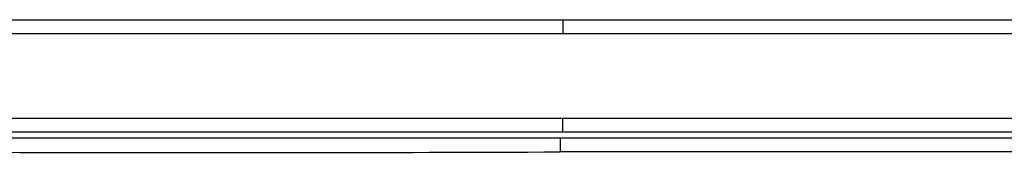
# Model space of a CAD drawing. Units: millimetres. Extents: x 7 to 1246, y 107 to 1954.
# Drawn here: x 722 to 757, y 902 to 907 of the extents above; entities that cross this region are included whole.
import ezdxf

# ---------------------------------------------------------------- set-up
doc = ezdxf.new("R2010")
doc.units = ezdxf.units.MM
doc.layers.add('Default', color=7, linetype='Continuous')
doc.layers.add('DV2_Default', color=7, linetype='Continuous')

# ---------------------------------------------------------------- blocks, each defined once
blk = doc.blocks.new('SE1')
at = {"layer": 'DV2_Default', "color": 7, "linetype": 'Continuous'}
for p, q in [((683.232, 906.657), (741.466, 906.657)), ((741.466, 906.657), (799.7, 906.657)), ((741.466, 906.657), (741.466, 906.157)), ((741.466, 906.157), (682.733, 906.157)), ((800.199, 906.157), (741.466, 906.157)), ((682.733, 903.157), (741.466, 903.157)), ((741.466, 903.157), (800.199, 903.157)), ((741.466, 902.657), (741.466, 903.157)), ((741.466, 902.657), (683.232, 902.657)), ((799.7, 902.657), (741.466, 902.657)), ((683.003, 902.457), (741.368, 902.457)), ((741.368, 902.457), (799.675, 902.457)), ((741.368, 902.457), (741.368, 901.957))]:
    blk.add_line(p, q, dxfattribs=at)
for centre, radius, start, end in [((729.169, 4051.887), 3149.954, 269.542862, 270.221896), ((756.999, -15714.338), 16616.302, 89.8511328, 90.0538967)]:
    blk.add_arc(centre, radius, start, end, dxfattribs=at)

msp = doc.modelspace()

# ---------------------------------------------------------------- block references
at = {"layer": 'Default'}
msp.add_blockref('SE1', (0, 0), dxfattribs=at)

doc.saveas('drawing.dxf')
